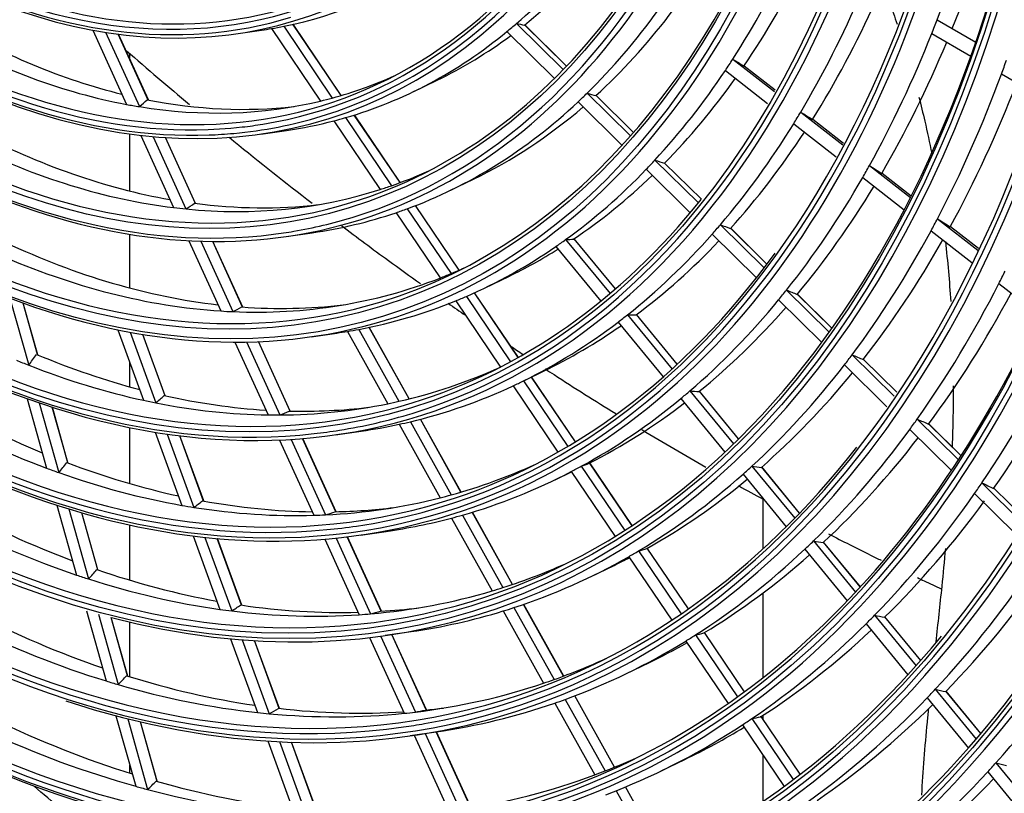
# Model space of a CAD drawing. Units: millimetres. Extents: x 0 to 8458, y 0 to 2907.
# Drawn here: x 6348 to 6424, y 2148 to 2207 of the extents above; entities that cross this region are included whole.
import ezdxf

# ---------------------------------------------------------------- set-up
doc = ezdxf.new("R2010")
doc.units = ezdxf.units.MM
doc.layers.add('LG-Product', color=3, linetype='Continuous')

msp = doc.modelspace()

# ---------------------------------------------------------------- linework, layer by layer
at = {"layer": 'LG-Product', "color": 3, "linetype": 'Continuous'}
for p, q in [((6418.818, 2207.49), (6421.8, 2205.754)), ((6367.488, 2206.811), (6371.267, 2201.225)), ((6368.429, 2206.985), (6372.17, 2201.456)), ((6372.854, 2201.65), (6369.142, 2207.138)), ((6372.861, 2201.652), (6369.149, 2207.139)), ((6386.386, 2207.206), (6389.988, 2203.65)), ((6390.238, 2203.91), (6386.99, 2207.115)), ((6390.239, 2203.911), (6387.01, 2207.099)), ((6353.696, 2206.691), (6356.308, 2200.963)), ((6354.681, 2206.521), (6357.294, 2200.791)), ((6357.978, 2201.299), (6355.662, 2206.38)), ((6357.988, 2201.303), (6355.674, 2206.378)), ((6364.734, 2206.405), (6366.727, 2206.692)), ((6385.638, 2206.577), (6389.304, 2202.958)), ((6418.408, 2206.437), (6421.422, 2204.682)), ((6356.561, 2204.436), (6356.561, 2204.894)), ((6403.061, 2204.449), (6406.27, 2201.95)), ((6406.332, 2202.058), (6403.942, 2203.919)), ((6406.331, 2202.057), (6403.945, 2203.916)), ((6402.489, 2203.578), (6405.742, 2201.044)), ((6423.784, 2203.308), (6426.737, 2201.589)), ((6378.459, 2201.96), (6380.272, 2202.836)), ((6391.829, 2201.833), (6395.177, 2198.528)), ((6395.414, 2198.799), (6392.51, 2201.666)), ((6395.416, 2198.801), (6392.522, 2201.657)), ((6391.125, 2201.16), (6394.526, 2197.803)), ((6373.195, 2199.941), (6376.744, 2194.695)), ((6377.4, 2194.931), (6373.872, 2200.145)), ((6377.406, 2194.934), (6373.879, 2200.147)), ((6408.301, 2200.368), (6411.538, 2197.846)), ((6372.301, 2199.696), (6375.879, 2194.407)), ((6407.758, 2199.473), (6411.034, 2196.922)), ((6411.597, 2197.957), (6409.233, 2199.798)), ((6411.597, 2197.956), (6409.236, 2199.795)), ((6356.561, 2194.284), (6356.561, 2198.682)), ((6357.399, 2198.57), (6359.936, 2193.005)), ((6358.351, 2198.473), (6360.892, 2192.9)), ((6361.613, 2193.328), (6359.3, 2198.4)), ((6361.625, 2193.326), (6359.312, 2198.399)), ((6366.655, 2198.675), (6368.648, 2198.962)), ((6397.06, 2196.669), (6400.41, 2193.362)), ((6400.637, 2193.644), (6397.802, 2196.442)), ((6400.638, 2193.645), (6397.807, 2196.44)), ((6413.599, 2196.241), (6416.762, 2193.777)), ((6396.391, 2195.962), (6399.787, 2192.61)), ((6413.081, 2195.327), (6416.28, 2192.836)), ((6416.819, 2193.889), (6414.575, 2195.637)), ((6416.819, 2193.889), (6414.577, 2195.635)), ((6381.245, 2194.314), (6383.058, 2195.19)), ((6381.963, 2188.185), (6378.597, 2193.161)), ((6381.97, 2188.188), (6378.604, 2193.163)), ((6377.093, 2192.613), (6380.499, 2187.579)), ((6377.948, 2192.915), (6381.331, 2187.914)), ((6402.107, 2191.687), (6405.479, 2188.359)), ((6418.849, 2192.152), (6421.951, 2189.736)), ((6356.561, 2186.812), (6356.561, 2190.946)), ((6368.618, 2190.778), (6370.611, 2191.065)), ((6401.467, 2190.951), (6404.879, 2187.583)), ((6405.698, 2188.648), (6402.898, 2191.412)), ((6405.699, 2188.65), (6402.899, 2191.414)), ((6418.354, 2191.221), (6421.487, 2188.781)), ((6422.005, 2189.85), (6419.863, 2191.518)), ((6422.005, 2189.85), (6419.865, 2191.516)), ((6361.101, 2190.452), (6363.571, 2185.036)), ((6362.026, 2190.413), (6364.501, 2184.986)), ((6365.255, 2185.342), (6362.95, 2190.396)), ((6365.267, 2185.341), (6362.961, 2190.396)), ((6390.172, 2190.539), (6393.594, 2186.378)), ((6394.005, 2186.73), (6390.82, 2190.603)), ((6394.008, 2186.732), (6390.823, 2190.606)), ((6389.419, 2190.007), (6392.886, 2185.791)), ((6383.972, 2186.83), (6385.785, 2187.706)), ((6423.584, 2187.147), (6426.662, 2184.75)), ((6386.518, 2181.452), (6383.143, 2186.441)), ((6386.524, 2181.455), (6383.149, 2186.444)), ((6407.21, 2186.65), (6410.506, 2183.396)), ((6410.719, 2183.694), (6408.04, 2186.339)), ((6410.718, 2183.692), (6408.043, 2186.333)), ((6347.315, 2186.016), (6348.76, 2180.859)), ((6349.432, 2181.69), (6348.325, 2185.644)), ((6349.454, 2181.654), (6348.338, 2185.639)), ((6381.691, 2185.816), (6385.143, 2180.714)), ((6382.516, 2186.163), (6385.924, 2181.125)), ((6406.594, 2185.89), (6409.927, 2182.6)), ((6394.94, 2184.741), (6398.378, 2180.56)), ((6398.777, 2180.927), (6395.629, 2184.755)), ((6398.78, 2180.93), (6395.632, 2184.758)), ((6394.214, 2184.176), (6397.692, 2179.947)), ((6355.64, 2183.581), (6357.622, 2178.15)), ((6356.574, 2183.399), (6358.561, 2177.955)), ((6359.284, 2178.5), (6357.558, 2183.228)), ((6359.296, 2178.499), (6357.571, 2183.226)), ((6370.539, 2183.048), (6372.532, 2183.335)), ((6373.34, 2183.46), (6376.451, 2177.883)), ((6374.222, 2183.616), (6377.315, 2178.071)), ((6378.094, 2178.257), (6375.017, 2183.774)), ((6378.103, 2178.259), (6375.026, 2183.776)), ((6364.665, 2182.637), (6367.224, 2177.024)), ((6365.569, 2182.645), (6368.134, 2177.02)), ((6368.915, 2177.314), (6366.472, 2182.673)), ((6368.927, 2177.314), (6366.483, 2182.673)), ((6412.267, 2181.658), (6415.5, 2178.466)), ((6356.561, 2179.188), (6356.561, 2181.058)), ((6415.706, 2178.771), (6413.129, 2181.315)), ((6415.705, 2178.769), (6413.137, 2181.305)), ((6387.055, 2179.71), (6388.452, 2180.386)), ((6411.673, 2180.877), (6414.938, 2177.654)), ((6386.923, 2179.648), (6390.343, 2174.593)), ((6390.923, 2174.941), (6387.539, 2179.944)), ((6390.928, 2174.945), (6387.545, 2179.947)), ((6386.123, 2179.265), (6389.582, 2174.152)), ((6399.761, 2178.879), (6403.124, 2174.789)), ((6403.512, 2175.169), (6400.47, 2178.868)), ((6403.515, 2175.172), (6400.488, 2178.852)), ((6348.641, 2178.271), (6350.141, 2172.918)), ((6349.577, 2177.944), (6351.081, 2172.577)), ((6399.058, 2178.286), (6402.457, 2174.153)), ((6351.771, 2173.347), (6350.575, 2177.613)), ((6351.791, 2173.318), (6350.588, 2177.609)), ((6378.194, 2176.496), (6381.339, 2170.856)), ((6382.101, 2171.074), (6378.969, 2176.689)), ((6382.109, 2171.076), (6378.978, 2176.691)), ((6417.287, 2176.702), (6420.465, 2173.564)), ((6356.561, 2171.733), (6356.561, 2176.042)), ((6358.523, 2175.682), (6360.579, 2170.047)), ((6372.418, 2175.487), (6374.411, 2175.774)), ((6377.334, 2176.3), (6380.495, 2170.633)), ((6416.711, 2175.903), (6419.919, 2172.736)), ((6420.667, 2173.874), (6418.179, 2176.33)), ((6420.666, 2173.873), (6418.188, 2176.319)), ((6359.441, 2175.541), (6361.503, 2169.892)), ((6362.248, 2170.378), (6360.411, 2175.411)), ((6362.258, 2170.385), (6360.424, 2175.409)), ((6368.107, 2175.087), (6370.755, 2169.281)), ((6368.994, 2175.134), (6371.647, 2169.316)), ((6372.452, 2169.559), (6369.88, 2175.199)), ((6372.463, 2169.56), (6369.891, 2175.199)), ((6395.294, 2168.48), (6392.02, 2173.319)), ((6395.299, 2168.484), (6392.026, 2173.322)), ((6389.366, 2172.026), (6390.613, 2172.628)), ((6390.601, 2172.646), (6393.983, 2167.646)), ((6391.379, 2173.061), (6394.727, 2168.113)), ((6404.538, 2173.069), (6407.838, 2169.056)), ((6408.217, 2169.447), (6405.282, 2173.016)), ((6408.22, 2169.45), (6405.296, 2173.006)), ((6403.855, 2172.452), (6407.187, 2168.4)), ((6422.276, 2171.777), (6425.408, 2168.685)), ((6425.604, 2169), (6423.196, 2171.378)), ((6425.603, 2168.999), (6423.204, 2171.367)), ((6405.409, 2166.704), (6405.409, 2170.541)), ((6421.716, 2170.963), (6424.875, 2167.844)), ((6350.942, 2170.06), (6352.451, 2164.678)), ((6351.868, 2169.768), (6353.381, 2164.372)), ((6386.072, 2163.954), (6382.967, 2169.521)), ((6386.081, 2163.956), (6382.976, 2169.523)), ((6354.085, 2165.089), (6352.856, 2169.474)), ((6354.103, 2165.067), (6352.869, 2169.471)), ((6381.368, 2169.067), (6384.498, 2163.455)), ((6382.209, 2169.297), (6385.325, 2163.709)), ((6356.561, 2164.285), (6356.561, 2168.538)), ((6374.339, 2167.757), (6376.332, 2168.044)), ((6361.44, 2167.689), (6363.507, 2162.026)), ((6362.346, 2167.582), (6364.418, 2161.906)), ((6365.176, 2162.355), (6363.303, 2167.487)), ((6365.189, 2162.353), (6363.315, 2167.486)), ((6371.592, 2167.446), (6374.25, 2161.616)), ((6372.463, 2167.527), (6375.127, 2161.683)), ((6375.952, 2161.884), (6373.334, 2167.624)), ((6375.963, 2161.884), (6373.345, 2167.625)), ((6409.28, 2167.302), (6412.526, 2163.355)), ((6395.795, 2166.534), (6399.082, 2161.675)), ((6399.638, 2162.059), (6396.464, 2166.75)), ((6399.643, 2162.063), (6396.47, 2166.754)), ((6408.615, 2166.664), (6411.89, 2162.681)), ((6412.897, 2163.756), (6410.054, 2167.214)), ((6412.9, 2163.759), (6410.065, 2167.207)), ((6395.035, 2166.091), (6398.354, 2161.186)), ((6392.093, 2164.543), (6393.906, 2165.419)), ((6405.409, 2156.785), (6405.409, 2163.31)), ((6353.225, 2161.915), (6354.741, 2156.506)), ((6386.188, 2162.163), (6389.281, 2156.617)), ((6390.015, 2156.885), (6386.931, 2162.413)), ((6390.023, 2156.888), (6386.94, 2162.416)), ((6354.142, 2161.654), (6355.662, 2156.23)), ((6356.38, 2156.901), (6355.121, 2161.392)), ((6356.396, 2156.885), (6355.134, 2161.389)), ((6385.364, 2161.903), (6388.469, 2156.336)), ((6413.993, 2161.571), (6417.193, 2157.68)), ((6417.556, 2158.09), (6414.793, 2161.451)), ((6417.559, 2158.093), (6414.801, 2161.448)), ((6356.561, 2156.837), (6356.561, 2161.043)), ((6413.343, 2160.914), (6416.569, 2156.991)), ((6364.333, 2159.76), (6366.41, 2154.071)), ((6365.229, 2159.684), (6367.31, 2153.98)), ((6375.047, 2159.869), (6377.717, 2154.014)), ((6375.905, 2159.978), (6378.581, 2154.11)), ((6376.261, 2160.028), (6378.253, 2160.314)), ((6379.423, 2154.272), (6376.765, 2160.1)), ((6379.434, 2154.273), (6376.776, 2160.102)), ((6400.179, 2160.054), (6403.414, 2155.272)), ((6403.959, 2155.671), (6400.872, 2160.235)), ((6403.965, 2155.675), (6400.878, 2160.238)), ((6368.083, 2154.39), (6366.174, 2159.62)), ((6368.096, 2154.388), (6366.186, 2159.619)), ((6399.435, 2159.588), (6402.698, 2154.764)), ((6394.82, 2157.06), (6396.633, 2157.935)), ((6418.682, 2155.869), (6421.841, 2152.028)), ((6390.138, 2155.082), (6393.212, 2149.571)), ((6393.934, 2149.859), (6390.868, 2155.354)), ((6393.942, 2149.862), (6390.877, 2155.357)), ((6418.045, 2155.196), (6421.229, 2151.325)), ((6422.198, 2152.446), (6419.504, 2155.721)), ((6422.201, 2152.449), (6419.51, 2155.721)), ((6389.328, 2154.795), (6392.412, 2149.266)), ((6355.492, 2153.825), (6357.016, 2148.389)), ((6356.402, 2153.592), (6357.93, 2148.14)), ((6404.535, 2153.614), (6407.725, 2148.899)), ((6408.262, 2149.311), (6405.25, 2153.764)), ((6408.268, 2149.315), (6405.255, 2153.768)), ((6405.409, 2153.543), (6405.409, 2153.872)), ((6358.658, 2148.771), (6357.373, 2153.357)), ((6358.673, 2148.76), (6357.386, 2153.354)), ((6403.806, 2153.127), (6407.021, 2148.374)), ((6378.182, 2152.298), (6380.175, 2152.585)), ((6378.48, 2152.341), (6381.16, 2146.464)), ((6379.332, 2152.463), (6382.012, 2146.585)), ((6382.866, 2146.721), (6380.191, 2152.587)), ((6382.877, 2146.722), (6380.202, 2152.589)), ((6367.208, 2151.885), (6369.293, 2146.17)), ((6368.093, 2151.835), (6370.184, 2146.105)), ((6370.97, 2146.48), (6369.029, 2151.798)), ((6370.982, 2146.479), (6369.041, 2151.797)), ((6405.409, 2147.235), (6405.409, 2150.758)), ((6356.561, 2149.398), (6356.561, 2150.016)), ((6397.547, 2149.576), (6399.36, 2150.452)), ((6423.35, 2150.193), (6426.373, 2146.517)), ((6422.726, 2149.505), (6425.771, 2145.802)), ((6397.833, 2142.868), (6394.783, 2148.336)), ((6397.841, 2142.872), (6394.791, 2148.34)), ((6394.063, 2148.044), (6397.121, 2142.562))]:
    msp.add_line(p, q, dxfattribs=at)
for major_axis in [(56.27, -184.171), (53.937, -176.533), (51.603, -168.896), (-51.376, 168.154), (-49.094, 160.682), (-46.76, 153.045), (44.552, -145.817), (39.885, -130.542), (-39.759, 130.132), (-35.092, 114.857), (32.935, -107.795), (-32.708, 107.053), (-30.375, 99.416)]:
    msp.add_ellipse((6343.106, 2292.403), major_axis=major_axis, ratio=0.585049, dxfattribs=at)
for centre, major_axis, ratio, start_param, end_param in [((6343.106, 2292.403), (-56.043, 183.429), 0.585049, 1.089521, 6.283185), ((6343.106, 2292.403), (-53.71, 175.791), 0.585049, 1.089521, 6.283185), ((6343.106, 2292.403), (49.219, -161.092), 0.585049, 0, 3.247501), ((6343.106, 2292.403), (46.885, -153.455), 0.585049, 0, 3.268412), ((6343.106, 2292.403), (-44.426, 145.407), 0.585049, 3.077266, 6.283185), ((6343.106, 2292.403), (42.218, -138.179), 0.585049, 0, 3.230418), ((6343.106, 2292.403), (-42.093, 137.77), 0.585049, 3.069412, 6.283185), ((6343.106, 2292.403), (37.551, -122.904), 0.585049, 0, 3.207053), ((6343.106, 2292.403), (-37.426, 122.494), 0.585049, 3.053016, 6.283185), ((6343.106, 2292.403), (35.218, -115.267), 0.585049, 0, 3.243672), ((6343.106, 2292.403), (30.601, -100.158), 0.585049, 0, 3.239548), ((6343.106, 2292.403), (28.217, -92.354), 0.585049, 0, 4.231114), ((6343.106, 2292.403), (-28.092, 91.944), 0.585049, 3.061754, 6.283185), ((6343.106, 2292.403), (-25.758, 84.306), 0.585049, 1.089521, 6.283185), ((6343.342, 2292.475), (55.943, -183.099), 0.585049, 4.231114, 6.283185), ((6343.342, 2292.475), (53.609, -175.462), 0.585049, 4.231114, 6.283185), ((6343.342, 2292.475), (51.276, -167.824), 0.585049, 4.231114, 6.283185), ((6343.106, 2292.403), (49.219, -161.092), 0.585049, 4.231114, 6.283185), ((6343.342, 2292.475), (48.993, -160.353), 0.585049, 4.231114, 6.283185), ((6343.106, 2292.403), (46.885, -153.455), 0.585049, 4.231114, 6.283185), ((6343.342, 2292.475), (46.659, -152.715), 0.585049, 4.231114, 6.283185), ((6343.106, 2292.403), (-44.426, 145.407), 0.585049, 1.089521, 3.055373), ((6343.342, 2292.475), (44.326, -145.078), 0.585049, 4.231114, 6.283185), ((6343.106, 2292.403), (42.218, -138.179), 0.585049, 4.231114, 6.283185), ((6343.106, 2292.403), (-42.093, 137.77), 0.585049, 1.089521, 3.050169), ((6343.342, 2292.475), (41.992, -137.44), 0.585049, 4.231114, 6.283185), ((6343.342, 2292.475), (39.659, -129.802), 0.585049, 4.231114, 6.283185), ((6343.106, 2292.403), (37.551, -122.904), 0.585049, 4.231114, 6.283185), ((6343.106, 2292.403), (-37.426, 122.494), 0.585049, 1.089521, 3.022386), ((6343.342, 2292.475), (37.325, -122.165), 0.585049, 4.231114, 6.283185), ((6343.106, 2292.403), (35.218, -115.267), 0.585049, 4.231114, 6.173992), ((6343.342, 2292.475), (34.992, -114.527), 0.585049, 4.231114, 6.283185), ((6343.342, 2292.475), (32.607, -106.724), 0.585049, 4.231114, 6.283185), ((6343.106, 2292.403), (30.601, -100.158), 0.585049, 4.231114, 6.182043), ((6343.342, 2292.475), (30.274, -99.086), 0.585049, 4.231114, 6.283185), ((6343.106, 2292.403), (28.217, -92.354), 0.585049, 4.231114, 6.128636), ((6343.106, 2292.403), (-28.092, 91.944), 0.585049, 1.089521, 3.033578), ((6343.342, 2292.475), (27.991, -91.615), 0.585049, 4.231114, 6.283185), ((6343.106, 2292.403), (25.884, -84.716), 0.585049, 4.231114, 6.283185), ((6343.342, 2292.475), (25.658, -83.977), 0.585049, 4.231114, 6.283185), ((6343.342, 2292.475), (-25.984, 85.046), 0.585049, 2.64402, 4.231114), ((6343.342, 2292.475), (-28.318, 92.683), 0.585049, 2.579912, 4.231114), ((6343.342, 2292.475), (-30.702, 100.487), 0.585049, 2.520811, 4.231114), ((6343.342, 2292.475), (-33.036, 108.125), 0.585049, 2.465539, 4.231114), ((6343.342, 2292.475), (-35.318, 115.596), 0.585049, 2.308164, 4.231114), ((6343.342, 2292.475), (-37.652, 123.234), 0.585049, 2.615746, 4.231114), ((6343.342, 2292.475), (-39.985, 130.871), 0.585049, 2.797271, 4.231114), ((6343.342, 2292.475), (-42.319, 138.509), 0.585049, 2.751031, 4.231114), ((6343.342, 2292.475), (-44.652, 146.147), 0.585049, 2.5967, 4.231114), ((6343.342, 2292.475), (-46.986, 153.784), 0.585049, 2.354699, 4.231114), ((6343.342, 2292.475), (-49.319, 161.422), 0.585049, 2.18417, 4.231114), ((6343.342, 2292.475), (-51.704, 169.225), 0.585049, 2.184268, 4.231114), ((6343.342, 2292.475), (-54.037, 176.863), 0.585049, 2.184268, 4.231114), ((6343.342, 2292.475), (30.274, -99.086), 0.585049, 0, 0.805403), ((6343.342, 2292.475), (-56.371, 184.5), 0.585049, 2.184366, 4.231114), ((6343.342, 2292.475), (39.659, -129.802), 0.585049, 0, 0.908487), ((6343.342, 2292.475), (32.607, -106.724), 0.585049, 0, 0.718126), ((6343.342, 2292.475), (27.991, -91.615), 0.585049, 0, 0.52482), ((6345.261, 2293.061), (28.408, -92.979), 0.585049, 0.253102, 0.498617), ((6345.261, 2293.061), (37.742, -123.529), 0.585049, 0.643538, 0.762906), ((6347.18, 2293.648), (28.318, -92.683), 0.585049, 0.227304, 0.475043), ((6347.18, 2293.648), (37.652, -123.234), 0.585049, 0.627368, 0.750736), ((6345.261, 2293.061), (30.792, -100.783), 0.585049, 0.294212, 0.541311), ((6347.18, 2293.648), (30.702, -100.487), 0.585049, 0.271063, 0.520206), ((6343.106, 2292.403), (58.428, -191.233), 0.585049, 5.93176, 7.256518), ((6345.261, 2293.061), (33.126, -108.42), 0.585049, 0.458991, 0.576447), ((6347.18, 2293.648), (33.036, -108.125), 0.585049, 0.437926, 0.557276), ((6345.261, 2293.061), (26.075, -85.342), 0.585049, 6.225807, 6.469346), ((6343.106, 2292.403), (-58.553, 191.642), 0.585049, 2.805632, 4.097847), ((6345.261, 2293.061), (35.409, -115.892), 0.585049, 0.487415, 0.605896), ((6347.18, 2293.648), (35.318, -115.596), 0.585049, 0.468036, 0.588282), ((6347.18, 2293.648), (-27.991, 91.615), 0.585049, 2.576832, 2.805832), ((6345.261, 2293.061), (37.742, -123.529), 0.585049, 0.632006, 0.643538), ((6345.261, 2293.061), (26.075, -85.342), 0.585049, 6.192888, 6.207546), ((6345.261, 2293.061), (26.075, -85.342), 0.585049, 6.207546, 6.225807), ((6345.261, 2293.061), (28.408, -92.979), 0.585049, 0.236817, 0.253102), ((6290.309, 2287.73), (-99.382, 80.216), 0.094375, 2.948289, 2.972046), ((6343.342, 2292.475), (53.609, -175.462), 0.585049, 0, 0.894644), ((6345.261, 2293.061), (-27.901, 91.319), 0.585049, 2.599513, 2.84464), ((6345.261, 2293.061), (28.408, -92.979), 0.585049, 6.274488, 6.520002), ((6347.18, 2293.648), (28.318, -92.683), 0.585049, 0.090298, 0.204983), ((6345.261, 2293.061), (37.742, -123.529), 0.585049, 0.512638, 0.632006), ((6347.18, 2293.648), (37.652, -123.234), 0.585049, 0.494711, 0.615733), ((6345.261, 2293.061), (33.126, -108.42), 0.585049, 0.445548, 0.458991), ((6287.007, 2290.255), (-124.497, 90.106), 0.027778, 2.790774, 2.810364), ((6345.261, 2293.061), (40.076, -131.167), 0.585049, 0.654853, 0.665623), ((6345.261, 2293.061), (-27.901, 91.319), 0.585049, 3.123112, 3.214024), ((6345.261, 2293.061), (33.126, -108.42), 0.585049, 0.328091, 0.445548), ((6347.18, 2293.648), (33.036, -108.125), 0.585049, 0.307026, 0.422811), ((6345.261, 2293.061), (40.076, -131.167), 0.585049, 0.534723, 0.654853), ((6347.18, 2293.648), (39.985, -130.871), 0.585049, 0.518036, 0.63972), ((6343.342, 2292.475), (58.654, -191.972), 0.585049, 5.980853, 7.193763), ((6345.261, 2293.061), (-27.901, 91.319), 0.585049, 3.10644, 3.123112), ((6345.261, 2293.061), (30.792, -100.783), 0.585049, 0.279512, 0.294212), ((6289.389, 2288.347), (-107.166, 86.499), 0.094375, 2.910271, 2.931702), ((6345.261, 2293.061), (-27.901, 91.319), 0.585049, 2.84464, 2.861313), ((6308.344, 2278.622), (-47.618, 78.767), 0.357824, 3.190899, 3.215122), ((6345.261, 2293.061), (-27.901, 91.319), 0.585049, 2.861313, 3.10644), ((6347.18, 2293.648), (-27.991, 91.615), 0.585049, 2.838631, 3.033454), ((6345.261, 2293.061), (30.792, -100.783), 0.585049, 0.032412, 0.279512), ((6347.18, 2293.648), (30.702, -100.487), 0.585049, 0.0903, 0.250981), ((6343.106, 2292.403), (28.217, -92.354), 0.585049, 6.161819, 6.283185), ((6345.261, 2293.061), (28.408, -92.979), 0.585049, 6.258203, 6.274488), ((6345.261, 2293.061), (35.409, -115.892), 0.585049, 0.474996, 0.487415), ((6286.033, 2290.928), (-132.577, 95.954), 0.027778, 2.76425, 2.782342), ((6343.106, 2292.403), (-28.092, 91.944), 0.585049, 3.033578, 3.061754), ((6345.261, 2293.061), (28.408, -92.979), 0.585049, 6.192888, 6.258203), ((6345.261, 2293.061), (35.409, -115.892), 0.585049, 0.356516, 0.474996), ((6347.18, 2293.648), (-30.274, 99.086), 0.585049, 2.619981, 2.852219), ((6343.106, 2292.403), (28.217, -92.354), 0.585049, 6.128636, 6.161819), ((6347.18, 2293.648), (35.318, -115.596), 0.585049, 0.337137, 0.454096), ((6345.261, 2293.061), (-30.184, 98.79), 0.585049, 2.640605, 2.887333), ((6345.261, 2293.061), (33.126, -108.42), 0.585049, 0.314648, 0.328091), ((6288.489, 2288.949), (-114.783, 92.647), 0.094375, 2.878789, 2.898379), ((6345.261, 2293.061), (37.742, -123.529), 0.585049, 0.501106, 0.512638), ((6285.031, 2291.62), (-140.843, 101.937), 0.027778, 2.740639, 2.757432), ((6345.261, 2293.061), (-30.184, 98.79), 0.585049, 3.164204, 3.215373), ((6345.261, 2293.061), (33.126, -108.42), 0.585049, 0.197191, 0.314648), ((6347.18, 2293.648), (33.036, -108.125), 0.585049, 0.176127, 0.288708), ((6345.261, 2293.061), (37.742, -123.529), 0.585049, 0.381738, 0.501106), ((6345.261, 2293.061), (-30.184, 98.79), 0.585049, 3.149133, 3.164204), ((6347.18, 2293.648), (37.652, -123.234), 0.585049, 0.363811, 0.481785), ((6345.261, 2293.061), (-30.184, 98.79), 0.585049, 2.902404, 3.149133), ((6308.9, 2278.513), (-51.821, 85.719), 0.357825, 3.147216, 3.169108), ((6347.18, 2293.648), (-30.274, 99.086), 0.585049, 2.88178, 3.0348), ((6343.342, 2292.475), (34.992, -114.527), 0.585049, 0, 0.378834), ((6345.261, 2293.061), (-30.184, 98.79), 0.585049, 2.887333, 2.902404), ((6345.261, 2293.061), (30.792, -100.783), 0.585049, 6.192888, 6.300898), ((6345.261, 2293.061), (30.792, -100.783), 0.585049, 0.017713, 0.032412), ((6343.106, 2292.403), (30.601, -100.158), 0.585049, 6.207764, 6.283185), ((6343.342, 2292.475), (44.326, -145.078), 0.585049, 0, 0.639586), ((6345.261, 2293.061), (35.409, -115.892), 0.585049, 0.344097, 0.356516), ((6287.608, 2289.54), (-122.235, 98.662), 0.094375, 2.852269, 2.870361), ((6345.261, 2293.061), (40.076, -131.167), 0.585049, 0.523954, 0.534723), ((6284.036, 2292.308), (-149.102, 107.914), 0.027778, 2.71989, 2.73557), ((6343.106, 2292.403), (30.601, -100.158), 0.585049, 6.182043, 6.207764), ((6345.261, 2293.061), (35.409, -115.892), 0.585049, 0.225616, 0.344097), ((6345.261, 2293.061), (40.076, -131.167), 0.585049, 0.403823, 0.523954), ((6347.18, 2293.648), (-32.607, 106.724), 0.585049, 2.657054, 2.891947), ((6345.261, 2293.061), (33.126, -108.42), 0.585049, 0.183748, 0.197191), ((6289.902, 2287.398), (-104.219, 95.353), 0.16366, 2.977499, 2.997089), ((6347.18, 2293.648), (35.318, -115.596), 0.585049, 0.206237, 0.320243), ((6347.18, 2293.648), (39.985, -130.871), 0.585049, 0.387137, 0.505977), ((6345.261, 2293.061), (-32.517, 106.428), 0.585049, 2.675965, 2.924017), ((6343.342, 2292.475), (37.325, -122.165), 0.585049, 0, 0.41506), ((6345.261, 2293.061), (33.126, -108.42), 0.585049, 0.066292, 0.183748), ((6347.18, 2293.648), (33.036, -108.125), 0.585049, 0.090298, 0.155027), ((6345.261, 2293.061), (-32.517, 106.428), 0.585049, 3.185816, 3.199564), ((6345.261, 2293.061), (-32.517, 106.428), 0.585049, 3.199564, 3.216559), ((6345.261, 2293.061), (42.409, -138.805), 0.585049, 0.544126, 0.554232), ((6345.261, 2293.061), (-32.517, 106.428), 0.585049, 2.937765, 3.185816), ((6345.261, 2293.061), (42.409, -138.805), 0.585049, 0.423332, 0.544126), ((6345.261, 2293.061), (37.742, -123.529), 0.585049, 0.370207, 0.381738), ((6286.708, 2290.143), (-129.853, 104.811), 0.094375, 2.828653, 2.845446), ((6347.18, 2293.648), (42.319, -138.509), 0.585049, 0.407719, 0.527314), ((6347.18, 2293.648), (-32.607, 106.724), 0.585049, 2.918854, 3.035987), ((6345.261, 2293.061), (33.126, -108.42), 0.585049, 6.218577, 6.336034), ((6345.261, 2293.061), (33.126, -108.42), 0.585049, 0.052849, 0.066292), ((6345.261, 2293.061), (37.742, -123.529), 0.585049, 0.250839, 0.370207), ((6345.261, 2293.061), (-32.517, 106.428), 0.585049, 2.924017, 2.937765), ((6309.467, 2278.401), (-56.117, 92.825), 0.357824, 3.109833, 3.129802), ((6345.261, 2293.061), (35.409, -115.892), 0.585049, 0.213197, 0.225616), ((6289.113, 2287.887), (-110.985, 101.544), 0.16366, 2.950978, 2.96907), ((6347.18, 2293.648), (37.652, -123.234), 0.585049, 0.232912, 0.34815), ((6345.261, 2293.061), (35.409, -115.892), 0.585049, 0.094716, 0.213197), ((6345.261, 2293.061), (33.126, -108.42), 0.585049, 6.192888, 6.205134), ((6345.261, 2293.061), (33.126, -108.42), 0.585049, 6.205134, 6.218577), ((6347.18, 2293.648), (35.318, -115.596), 0.585049, 0.090298, 0.18678), ((6345.261, 2293.061), (44.743, -146.442), 0.585049, 0.440699, 0.562075), ((6308.491, 2282.552), (-28.129, 110.373), 0.400831, 3.451134, 3.469481), ((6347.18, 2293.648), (-34.992, 114.527), 0.585049, 2.689288, 2.794865), ((6345.261, 2293.061), (40.076, -131.167), 0.585049, 0.393054, 0.403823), ((6285.807, 2290.747), (-137.472, 110.96), 0.094375, 2.807909, 2.823589), ((6347.18, 2293.648), (44.652, -146.147), 0.585049, 0.426024, 0.546279), ((6345.261, 2293.061), (-34.901, 114.232), 0.585049, 2.694111, 2.706743), ((6345.261, 2293.061), (-34.901, 114.232), 0.585049, 2.706743, 2.825011), ((6345.261, 2293.061), (-34.901, 114.232), 0.585049, 3.099443, 3.21771), ((6345.261, 2293.061), (40.076, -131.167), 0.585049, 0.272924, 0.393054), ((6347.18, 2293.648), (39.985, -130.871), 0.585049, 0.256237, 0.372528), ((6345.261, 2293.061), (35.409, -115.892), 0.585049, 0.082297, 0.094716), ((6290.52, 2285.999), (-98.597, 104.882), 0.233795, 3.064131, 3.068261), ((6345.261, 2293.061), (35.409, -115.892), 0.585049, 6.247002, 6.365482), ((6345.261, 2293.061), (37.742, -123.529), 0.585049, 0.239307, 0.250839), ((6288.307, 2288.387), (-117.903, 107.872), 0.16366, 2.927362, 2.944156), ((6347.18, 2293.648), (-37.325, 122.165), 0.585049, 2.58559, 2.69294), ((6345.261, 2293.061), (-34.901, 114.232), 0.585049, 2.825011, 2.837643), ((6309.19, 2280.381), (-44.869, 105.184), 0.39436, 3.257664, 3.27601), ((6345.261, 2293.061), (-34.901, 114.232), 0.585049, 2.837643, 2.955911), ((6347.18, 2293.648), (-34.992, 114.527), 0.585049, 2.820187, 2.926409), ((6345.261, 2293.061), (-34.901, 114.232), 0.585049, 2.968543, 3.086811), ((6345.261, 2293.061), (-34.901, 114.232), 0.585049, 3.086811, 3.099443), ((6345.261, 2293.061), (37.742, -123.529), 0.585049, 0.119939, 0.239307), ((6347.18, 2293.648), (37.652, -123.234), 0.585049, 0.102012, 0.214875), ((6343.342, 2292.475), (48.993, -160.353), 0.585049, 0, 0.616711), ((6345.261, 2293.061), (-37.235, 121.869), 0.585049, 2.601839, 2.721026), ((6310.047, 2278.287), (-60.506, 100.085), 0.357825, 3.077453, 3.0958), ((6347.18, 2293.648), (-34.992, 114.527), 0.585049, 2.951087, 3.037027), ((6343.106, 2292.403), (35.218, -115.267), 0.585049, 6.201776, 6.283185), ((6343.106, 2292.403), (60.761, -198.87), 0.585049, 6.152523, 7.071947), ((6345.261, 2293.061), (-34.901, 114.232), 0.585049, 2.955911, 2.968543), ((6345.261, 2293.061), (35.409, -115.892), 0.585049, 6.234583, 6.247002), ((6345.261, 2293.061), (42.409, -138.805), 0.585049, 0.413226, 0.423332), ((6284.908, 2291.349), (-145.089, 117.108), 0.094375, 2.789532, 2.804243), ((6343.106, 2292.403), (35.218, -115.267), 0.585049, 6.173992, 6.201776), ((6345.261, 2293.061), (35.409, -115.892), 0.585049, 6.192887, 6.234583), ((6343.106, 2292.403), (-60.886, 199.28), 0.585049, 3.026088, 3.923792), ((6345.261, 2293.061), (42.409, -138.805), 0.585049, 0.292433, 0.413226), ((6347.18, 2293.648), (42.319, -138.509), 0.585049, 0.276819, 0.394023), ((6343.342, 2292.475), (41.992, -137.44), 0.585049, 0, 0.387768), ((6308.948, 2282.743), (-30.126, 118.21), 0.400831, 3.4239, 3.440911), ((6347.18, 2293.648), (-37.325, 122.165), 0.585049, 2.71649, 2.82394), ((6345.261, 2293.061), (-37.235, 121.869), 0.585049, 2.721026, 2.732739), ((6345.261, 2293.061), (-37.235, 121.869), 0.585049, 2.732739, 2.851926), ((6345.261, 2293.061), (-37.235, 121.869), 0.585049, 3.125438, 3.218497), ((6345.261, 2293.061), (37.742, -123.529), 0.585049, 6.272225, 6.391593), ((6345.261, 2293.061), (37.742, -123.529), 0.585049, 0.108407, 0.119939), ((6289.801, 2286.382), (-104.742, 111.418), 0.233795, 3.040515, 3.057308), ((6345.261, 2293.061), (40.076, -131.167), 0.585049, 0.262154, 0.272924), ((6287.5, 2288.888), (-124.82, 114.201), 0.16366, 2.906618, 2.922298), ((6343.342, 2292.475), (60.987, -199.61), 0.585049, 6.130864, 7.043752), ((6345.261, 2293.061), (40.076, -131.167), 0.585049, 0.142024, 0.262154), ((6347.18, 2293.648), (39.985, -130.871), 0.585049, 0.125337, 0.239414), ((6345.261, 2293.061), (44.743, -146.442), 0.585049, 0.431176, 0.440699), ((6284.007, 2291.953), (-152.707, 123.258), 0.094375, 2.773132, 2.786993), ((6309.697, 2280.418), (-48.054, 112.652), 0.39436, 3.23043, 3.247441), ((6347.18, 2293.648), (-37.325, 122.165), 0.585049, 2.84739, 2.955435), ((6345.261, 2293.061), (-37.235, 121.869), 0.585049, 2.994538, 3.113725), ((6345.261, 2293.061), (-37.235, 121.869), 0.585049, 3.113725, 3.125438), ((6345.261, 2293.061), (44.743, -146.442), 0.585049, 0.309799, 0.431176), ((6347.18, 2293.648), (44.652, -146.147), 0.585049, 0.295125, 0.414445), ((6347.18, 2293.648), (-39.659, 129.802), 0.585049, 2.609344, 2.718299), ((6345.261, 2293.061), (-37.235, 121.869), 0.585049, 2.851926, 2.863639), ((6345.261, 2293.061), (-37.235, 121.869), 0.585049, 2.863639, 2.982826), ((6310.615, 2278.175), (-64.802, 107.191), 0.357825, 3.050219, 3.06723), ((6347.18, 2293.648), (-37.325, 122.165), 0.585049, 2.978289, 3.037921), ((6345.261, 2293.061), (-39.568, 129.507), 0.585049, 2.624553, 2.744527), ((6345.261, 2293.061), (-37.235, 121.869), 0.585049, 2.982826, 2.994538), ((6345.261, 2293.061), (37.742, -123.529), 0.585049, 6.19289, 6.260693), ((6345.261, 2293.061), (37.742, -123.529), 0.585049, 6.260693, 6.272225), ((6343.106, 2292.403), (-37.426, 122.494), 0.585049, 3.022386, 3.053016), ((6345.261, 2293.061), (42.409, -138.805), 0.585049, 0.282327, 0.292433), ((6286.694, 2289.388), (-131.736, 120.529), 0.16366, 2.888241, 2.902952), ((6345.261, 2293.061), (40.076, -131.167), 0.585049, 0.131255, 0.142024), ((6289.082, 2286.765), (-110.886, 117.955), 0.233795, 3.01977, 3.03545), ((6345.261, 2293.061), (42.409, -138.805), 0.585049, 0.161533, 0.282327), ((6345.261, 2293.061), (40.076, -131.167), 0.585049, 0.011124, 0.131255), ((6347.18, 2293.648), (39.985, -130.871), 0.585049, 0.090295, 0.106673), ((6347.18, 2293.648), (42.319, -138.509), 0.585049, 0.14592, 0.261047), ((6345.261, 2293.061), (47.076, -154.08), 0.585049, 0.325363, 0.447256), ((6309.405, 2282.934), (-32.124, 126.046), 0.400831, 3.400191, 3.416058), ((6347.18, 2293.648), (-39.659, 129.802), 0.585049, 2.740244, 2.849291), ((6345.261, 2293.061), (-39.568, 129.507), 0.585049, 3.148152, 3.217677), ((6347.18, 2293.648), (46.986, -153.784), 0.585049, 0.311517, 0.430229), ((6345.261, 2293.061), (-39.568, 129.507), 0.585049, 2.744527, 2.755453), ((6345.261, 2293.061), (-39.568, 129.507), 0.585049, 2.755453, 2.875427), ((6345.261, 2293.061), (-39.568, 129.507), 0.585049, 3.017252, 3.137226), ((6345.261, 2293.061), (-39.568, 129.507), 0.585049, 3.137226, 3.148152), ((6345.261, 2293.061), (-39.568, 129.507), 0.585049, 2.875427, 2.886353), ((6310.204, 2280.455), (-51.24, 120.119), 0.394361, 3.206721, 3.222588), ((6347.18, 2293.648), (-39.659, 129.802), 0.585049, 2.871143, 2.980746), ((6347.18, 2293.648), (-39.659, 129.802), 0.585049, 3.002043, 3.038709), ((6345.261, 2293.061), (40.076, -131.167), 0.585049, 0.000355, 0.011124), ((6347.18, 2293.648), (-41.992, 137.44), 0.585049, 2.63028, 2.740623), ((6345.261, 2293.061), (-39.568, 129.507), 0.585049, 2.886353, 3.006327), ((6345.261, 2293.061), (-39.568, 129.507), 0.585049, 3.006327, 3.017252), ((6311.183, 2278.064), (-69.098, 114.297), 0.357824, 3.02651, 3.042377), ((6345.261, 2293.061), (40.076, -131.167), 0.585049, 6.192889, 6.28354), ((6345.261, 2293.061), (44.743, -146.442), 0.585049, 0.300276, 0.309799), ((6285.888, 2289.888), (-138.653, 126.857), 0.16366, 2.871841, 2.885702), ((6345.261, 2293.061), (49.41, -161.717), 0.585049, 0.339395, 0.461749), ((6345.261, 2293.061), (-41.902, 137.144), 0.585049, 2.644582, 2.765239), ((6345.261, 2293.061), (44.743, -146.442), 0.585049, 0.1789, 0.300276), ((6347.18, 2293.648), (44.652, -146.147), 0.585049, 0.164225, 0.280276), ((6343.342, 2292.475), (46.659, -152.715), 0.585049, 0, 0.369998), ((6345.261, 2293.061), (42.409, -138.805), 0.585049, 0.151427, 0.161533), ((6288.363, 2287.147), (-117.031, 124.491), 0.233795, 3.001394, 3.016105), ((6345.261, 2293.061), (42.409, -138.805), 0.585049, 0.030633, 0.151427), ((6347.18, 2293.648), (42.319, -138.509), 0.585049, 0.090296, 0.128424), ((6345.261, 2293.061), (-41.902, 137.144), 0.585049, 3.16818, 3.219989), ((6309.862, 2283.125), (-34.121, 133.883), 0.400831, 3.379352, 3.394227), ((6347.18, 2293.648), (-41.992, 137.44), 0.585049, 2.761179, 2.871609), ((6345.261, 2293.061), (-41.902, 137.144), 0.585049, 3.157938, 3.16818), ((6345.261, 2293.061), (-41.902, 137.144), 0.585049, 2.765239, 2.775481), ((6345.261, 2293.061), (-41.902, 137.144), 0.585049, 2.775481, 2.896138), ((6345.261, 2293.061), (-41.902, 137.144), 0.585049, 3.037281, 3.157938), ((6343.106, 2292.403), (63.095, -206.508), 0.585049, 6.226665, 6.969449), ((6345.261, 2293.061), (47.076, -154.08), 0.585049, 0.316357, 0.325363), ((6285.081, 2290.389), (-145.57, 133.186), 0.16366, 2.857111, 2.870218), ((6345.261, 2293.061), (42.409, -138.805), 0.585049, 0.020527, 0.030633), ((6345.261, 2293.061), (47.076, -154.08), 0.585049, 0.194464, 0.316357), ((6310.71, 2280.492), (-54.426, 127.587), 0.394361, 3.185882, 3.200757), ((6347.18, 2293.648), (-41.992, 137.44), 0.585049, 2.892079, 3.00303), ((6347.18, 2293.648), (-41.992, 137.44), 0.585049, 3.022979, 3.03941), ((6345.261, 2293.061), (42.409, -138.805), 0.585049, 6.19289, 6.303713), ((6343.106, 2292.403), (-63.22, 206.918), 0.585049, 3.112316, 3.823237), ((6347.18, 2293.648), (46.986, -153.784), 0.585049, 0.180617, 0.297482), ((6347.18, 2293.648), (-44.326, 145.078), 0.585049, 2.64888, 2.760437), ((6345.261, 2293.061), (-41.902, 137.144), 0.585049, 2.896138, 2.906381), ((6345.261, 2293.061), (-41.902, 137.144), 0.585049, 2.906381, 3.027038), ((6345.261, 2293.061), (-41.902, 137.144), 0.585049, 3.027038, 3.037281), ((6311.75, 2277.952), (-73.394, 121.403), 0.357825, 3.005671, 3.020546), ((6345.261, 2293.061), (44.743, -146.442), 0.585049, 0.169376, 0.1789), ((6287.645, 2287.53), (-123.176, 131.028), 0.233795, 2.984994, 2.998854), ((6343.106, 2292.403), (-42.093, 137.77), 0.585049, 3.050169, 3.069412), ((6345.261, 2293.061), (44.743, -146.442), 0.585049, 0.048, 0.169376), ((6347.18, 2293.648), (44.652, -146.147), 0.585049, 0.090298, 0.147752), ((6345.261, 2293.061), (-44.235, 144.782), 0.585049, 2.662382, 2.783638), ((6343.342, 2292.475), (63.321, -207.247), 0.585049, 6.22578, 6.948837), ((6345.261, 2293.061), (-44.235, 144.782), 0.585049, 3.185981, 3.220617), ((6345.261, 2293.061), (49.41, -161.717), 0.585049, 0.33085, 0.339395), ((6284.274, 2290.889), (-152.487, 139.515), 0.16366, 2.843803, 2.856237), ((6345.261, 2293.061), (-44.235, 144.782), 0.585049, 3.055082, 3.176337), ((6345.261, 2293.061), (-44.235, 144.782), 0.585049, 3.176337, 3.185981), ((6345.261, 2293.061), (49.41, -161.717), 0.585049, 0.208495, 0.33085), ((6345.261, 2293.061), (-44.235, 144.782), 0.585049, 2.783638, 2.793282), ((6310.319, 2283.316), (-36.118, 141.719), 0.400831, 3.360884, 3.374889), ((6347.18, 2293.648), (-44.326, 145.078), 0.585049, 2.779779, 2.891418), ((6343.342, 2292.475), (-58.327, 190.903), 0.585049, 2.805066, 3.702436), ((6347.18, 2293.648), (49.319, -161.422), 0.585049, 0.195386, 0.312979), ((6345.261, 2293.061), (-44.235, 144.782), 0.585049, 2.793282, 2.914538), ((6345.261, 2293.061), (44.743, -146.442), 0.585049, 0.038477, 0.048)]:
    msp.add_ellipse(centre, major_axis=major_axis, ratio=ratio, start_param=start_param, end_param=end_param, dxfattribs=at)
for points, knots in [([(6415.367, 2208.22), (6415.395, 2208.141), (6415.521, 2207.784), (6415.645, 2207.426), (6415.74, 2207.146)], [0, 0, 0, 0, 0.221371, 1, 1, 1, 1]), ([(6417.417, 2201.511), (6417.574, 2200.898), (6417.926, 2199.458), (6418.238, 2198.005), (6418.404, 2197.169)], [0, 0, 0, 0, 0.426921, 1, 1, 1, 1]), ([(6364.216, 2198.428), (6366.202, 2196.809), (6368.335, 2195.112), (6370.482, 2193.452), (6370.618, 2193.348)], [0, 0, 0, 0, 0.936995, 1, 1, 1, 1]), ([(6414.547, 2195.647), (6414.568, 2195.635), (6414.579, 2195.629), (6414.58, 2195.632), (6414.579, 2195.633), (6414.577, 2195.635)], [0, 0, 0, 0, 0.778584, 0.778584, 1, 1, 1, 1]), ([(6372.88, 2191.62), (6374.082, 2190.711), (6376.107, 2189.205), (6378.144, 2187.732), (6378.969, 2187.142)], [0, 0, 0, 0, 0.595616, 1, 1, 1, 1]), ([(6419.832, 2191.531), (6419.853, 2191.518), (6419.865, 2191.512), (6419.867, 2191.514), (6419.866, 2191.515), (6419.865, 2191.516)], [0, 0, 0, 0, 0.774707, 0.774707, 1, 1, 1, 1]), ([(6390.788, 2190.582), (6390.801, 2190.583), (6390.805, 2190.595), (6390.8, 2190.62), (6390.798, 2190.626), (6390.795, 2190.633)], [0, 0, 0, 0, 0.788077, 0.788077, 1, 1, 1, 1]), ([(6388.595, 2180.569), (6388.823, 2180.421), (6390.634, 2179.245), (6392.451, 2178.098), (6394.043, 2177.118)], [0, 0, 0, 0, 0.125684, 1, 1, 1, 1]), ([(6359.284, 2178.5), (6359.268, 2178.516), (6359.254, 2178.524), (6359.23, 2178.528), (6359.221, 2178.525), (6359.213, 2178.518)], [0, 0, 0, 0, 0.518699, 0.518699, 1, 1, 1, 1]), ([(6410.434, 2167.853), (6410.643, 2167.745), (6411.932, 2167.085), (6413.285, 2166.408), (6414.43, 2165.849), (6414.494, 2165.818)], [0, 0, 0, 0, 0.15468, 0.953041, 1, 1, 1, 1]), ([(6419.455, 2166.715), (6419.369, 2165.747), (6419.137, 2163.339), (6418.874, 2160.937), (6418.714, 2159.502)], [0, 0, 0, 0, 0.401758, 1, 1, 1, 1]), ([(6417.298, 2164.475), (6417.473, 2164.393), (6418.086, 2164.106), (6418.699, 2163.823), (6419.138, 2163.622)], [0, 0, 0, 0, 0.285181, 1, 1, 1, 1]), ([(6418.156, 2154.378), (6418.119, 2154.025), (6417.892, 2151.793), (6417.697, 2149.569), (6417.619, 2147.71)], [0, 0, 0, 0, 0.157923, 1, 1, 1, 1]), ([(6405.21, 2153.738), (6405.224, 2153.741), (6405.231, 2153.754), (6405.23, 2153.782), (6405.228, 2153.79), (6405.227, 2153.798)], [0, 0, 0, 0, 0.768233, 0.768233, 1, 1, 1, 1]), ([(6356.951, 2142.027), (6355.745, 2142.954), (6353.148, 2145.011), (6350.568, 2147.19), (6349.19, 2148.394)], [0, 0, 0, 0, 0.463494, 1, 1, 1, 1])]:
    msp.add_open_spline(points, degree=3, knots=knots, dxfattribs=at)
for points in [[(6356.305, 2205.104), (6357.914, 2203.701), (6359.534, 2202.316), (6361.163, 2200.952)], [(6419.458, 2190.396), (6419.633, 2188.862), (6419.769, 2187.32), (6419.867, 2185.771)], [(6381.109, 2185.628), (6381.551, 2185.318), (6381.994, 2185.01), (6382.437, 2184.703)], [(6385.887, 2182.357), (6386.224, 2182.131), (6386.562, 2181.906), (6386.9, 2181.682)], [(6420.067, 2179.272), (6420.067, 2177.714), (6420.034, 2176.153), (6419.973, 2174.591)], [(6396.057, 2175.889), (6397.695, 2174.9), (6399.337, 2173.935), (6400.981, 2172.993)], [(6403.499, 2171.57), (6404.134, 2171.216), (6404.769, 2170.865), (6405.404, 2170.519)]]:
    msp.add_open_spline(points, degree=3, dxfattribs=at)

doc.saveas('drawing.dxf')
